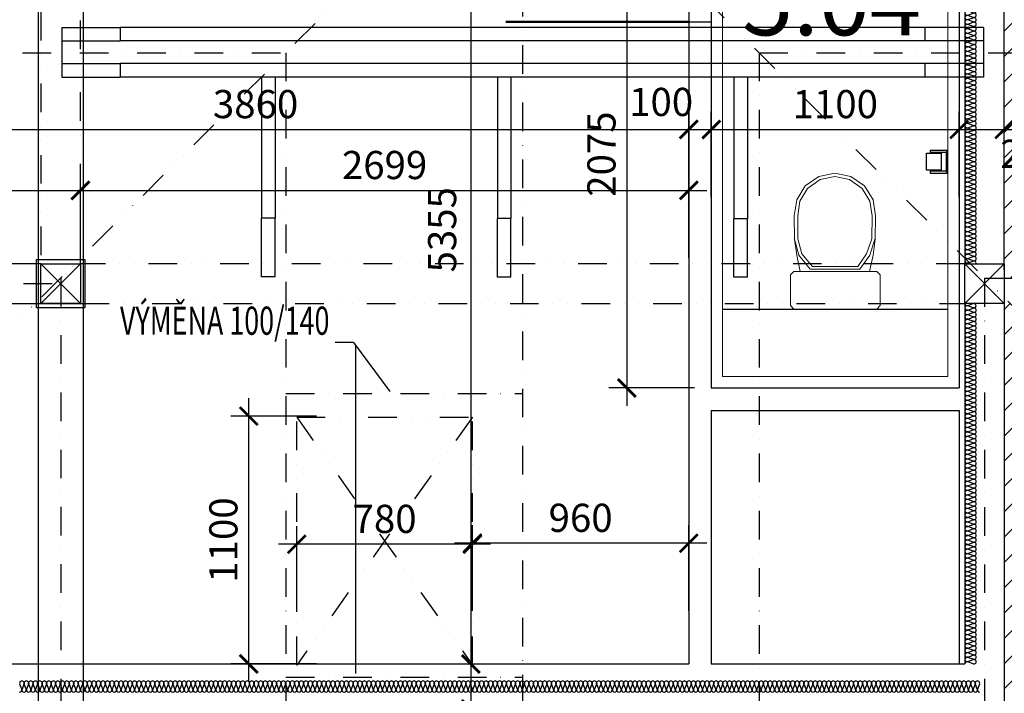
# Model space of a CAD drawing. Units: metres. Extents: x 213010 to 790211, y -378906 to -131864.
# Drawn here: x 222803 to 227171, y -345566 to -342577 of the extents above; entities that cross this region are included whole.
import ezdxf
from ezdxf.enums import TextEntityAlignment as Align

# ---------------------------------------------------------------- set-up
doc = ezdxf.new("R2010")
doc.units = ezdxf.units.M
doc.header["$LTSCALE"] = 10
doc.header["$PDMODE"] = 3
for name, pattern in [('CARKOVANA1', [6, 4, -2]), ('DASHDOT', [25.4, 12.7, -6.35, 0, -6.35]), ('DIVIDE', [31.75, 12.7, -6.35, 0, -6.35, 0, -6.35]), ('ČÁRKOVANÁX2', [38.1, 25.4, -12.7])]:
    doc.linetypes.add(name, pattern=pattern)
for name, color, linetype, lineweight in [('CKBE0_12Z', 4, 'Continuous', 50), ('ZARIZOVACI', 6, 'Continuous', 5), ('Šrafy', 11, 'Continuous', 5)]:
    doc.layers.add(name, color=color, linetype=linetype, lineweight=lineweight)
for name, color, linetype in [('CKIZ0_12H', 11, 'Continuous'), ('CKMA0_12', 3, 'Continuous'), ('POZNAMKA', 3, 'Continuous'), ('PUDORYS', 7, 'Continuous'), ('VZT', 130, 'CARKOVANA1'), ('Výplně otvorů', 7, 'Continuous'), ('Zdivo', 2, 'Continuous')]:
    doc.layers.add(name, color=color, linetype=linetype)
doc.styles.add('AR-KOTY', font='simplex.shx', dxfattribs={"width": 0.7})
doc.styles.add('arial', font='ARIAL.TTF')
doc.styles.get("Standard").update_dxf_attribs({"font": 'simplex.shx', "width": 0.6})
doc.dimstyles.new('CKB', dxfattribs={"dimtxt": 200, "dimasz": 80, "dimexe": 80, "dimexo": 200, "dimgap": 50, "dimtad": 1, "dimdec": 4, "dimzin": 0, "dimdsep": 46, "dimtxsty": 'Standard', "dimblk1": 'ARCHTICK', "dimblk2": 'ARCHTICK', "dimsah": 1, "dimcen": 90, "dimdle": 80, "dimclrd": 256, "dimclre": 256, "dimclrt": 3, "dimadec": 0, "dimazin": 0, "dimtfac": 1, "dimtdec": 4, "dimtix": 1, "dimtmove": 2, "dimatfit": 3, "dimldrblk": 'ARCHTICK', "dimfxl": 1, "dimtolj": 1, "dimtzin": 0, "dimarcsym": 0})

# ---------------------------------------------------------------- blocks, each defined once
blk = doc.blocks.new('CA0207b2$')
at = {"color": 0, "linetype": 'Continuous'}
for p, q in [((0.0057, 0.1819), (0.0207, 0.1969)), ((0.0057, -0.1856), (0.0057, 0.1819)), ((0.0207, 0.1969), (0.1577, 0.1969)), ((0.1577, 0.1969), (0.1727, 0.1819)), ((0.1727, 0.1819), (0.1727, -0.1856)), ((0.3161, 0.1787), (0.2441, 0.1693)), ((0.2441, 0.1595), (0.3161, 0.1787)), ((0.4188, 0.18), (0.3161, 0.1787)), ((0.4908, 0.1693), (0.4188, 0.18)), ((0.2441, 0.1693), (0.1727, 0.1534)), ((0.1823, 0.1089), (0.2441, 0.1595)), ((0.1937, 0.0991), (0.2509, 0.146)), ((0.2509, 0.146), (0.317, 0.1638)), ((0.317, 0.1638), (0.4187, 0.165)), ((0.4187, 0.165), (0.484, 0.1558)), ((0.484, 0.1558), (0.5412, 0.1211)), ((0.5527, 0.131), (0.4908, 0.1693)), ((0.1823, -0.1113), (0.1823, 0.1089)), ((0.1937, -0.1015), (0.1937, 0.0991)), ((0.5412, 0.1211), (0.5809, 0.0647)), ((0.5944, 0.0713), (0.5527, 0.131)), ((0.5809, 0.0647), (0.5941, 0)), ((0.6091, 0), (0.5944, 0.0713)), ((0.5941, 0), (0.5809, -0.0647)), ((0.5944, -0.0713), (0.6091, 0)), ((0.5809, -0.0647), (0.5412, -0.1211)), ((0.5527, -0.131), (0.5944, -0.0713)), ((0.2441, -0.1546), (0.1823, -0.1113)), ((0.2509, -0.1411), (0.1937, -0.1015)), ((0.5412, -0.1211), (0.484, -0.1558)), ((0.4908, -0.1693), (0.5527, -0.131)), ((0.1727, -0.1534), (0.2441, -0.1693)), ((0.3161, -0.1775), (0.2441, -0.1546)), ((0.2441, -0.1693), (0.3161, -0.1787)), ((0.317, -0.1638), (0.2509, -0.1411)), ((0.4187, -0.165), (0.317, -0.1638)), ((0.484, -0.1558), (0.4187, -0.165)), ((0.4188, -0.18), (0.4908, -0.1693)), ((0.0207, -0.2006), (0.0057, -0.1856)), ((0.1577, -0.2006), (0.0207, -0.2006)), ((0.1727, -0.1856), (0.1577, -0.2006)), ((0.3161, -0.1787), (0.4188, -0.18))]:
    blk.add_line(p, q, dxfattribs=at)
blk = doc.blocks.new('_ARCHTICK')
at = {"color": 0, "linetype": 'ByBlock', "const_width": 0.15}
blk.add_lwpolyline([(-0.5, -0.5), (0.5, 0.5)], dxfattribs=at)
blk = doc.blocks.new('*D1543')
at = {"layer": 'CKMA0_12', "lineweight": -2}
for p, q in [((234759.1, -348453.4), (234759.1, -345393.4)), ((234459.1, -345473.4), (234839.1, -345473.4)), ((234459.1, -348373.4), (234839.1, -348373.4))]:
    blk.add_line(p, q, dxfattribs=at)
at = {"layer": 'DEFPOINTS', "color": 0}
for p in [(224753.6, -345473.4), (234759.1, -345473.4), (224753.6, -348373.4)]:
    blk.add_point(p, dxfattribs=at)
at = {"layer": 'CKMA0_12', "lineweight": -2, "xscale": 80, "yscale": 80, "zscale": 80}
for p, rotation in [((234759.1, -345473.4), 90), ((234759.1, -348373.4), 270)]:
    blk.add_blockref('_ARCHTICK', p, dxfattribs=dict(at, rotation=rotation))
at = {"layer": 'CKMA0_12', "color": 3, "insert": (234646.6, -346923.4), "char_height": 125, "attachment_point": 5, "rotation": 90}
blk.add_mtext('\\A1;2900', dxfattribs=at)
blk = doc.blocks.new('*D1502')
at = {"layer": 'CKMA0_12', "lineweight": -2}
for p, q in [((221927, -343363.9), (221927, -342983.9)), ((225771.4, -343363.9), (225771.4, -342983.9)), ((221847, -343063.9), (225851.4, -343063.9))]:
    blk.add_line(p, q, dxfattribs=at)
at = {"layer": 'DEFPOINTS', "color": 0}
for p in [(225771.4, -343063.9), (221927, -343660.9), (225771.4, -343660.9)]:
    blk.add_point(p, dxfattribs=at)
at = {"layer": 'CKMA0_12', "lineweight": -2, "xscale": 80, "yscale": 80, "zscale": 80, "rotation": 180}
blk.add_blockref('_ARCHTICK', (221927, -343063.9), dxfattribs=at)
at = {"layer": 'CKMA0_12', "lineweight": -2, "xscale": 80, "yscale": 80, "zscale": 80}
blk.add_blockref('_ARCHTICK', (225771.4, -343063.9), dxfattribs=at)
at = {"layer": 'CKMA0_12', "color": 3, "insert": (223849.2, -342951.4), "char_height": 125, "attachment_point": 5}
blk.add_mtext('\\A1;3860', dxfattribs=at)
blk = doc.blocks.new('*D1503')
at = {"layer": 'CKMA0_12', "lineweight": -2}
for p, q in [((225871.4, -343363.9), (225871.4, -342983.9)), ((225691.4, -343063.9), (225951.4, -343063.9))]:
    blk.add_line(p, q, dxfattribs=at)
at = {"layer": 'DEFPOINTS', "color": 0}
for p in [(225871.4, -343063.9), (225771.4, -343660.9), (225871.4, -344210.9)]:
    blk.add_point(p, dxfattribs=at)
at = {"layer": 'CKMA0_12', "lineweight": -2, "xscale": 80, "yscale": 80, "zscale": 80, "rotation": 180}
blk.add_blockref('_ARCHTICK', (225771.4, -343063.9), dxfattribs=at)
at = {"layer": 'CKMA0_12', "lineweight": -2, "xscale": 80, "yscale": 80, "zscale": 80}
blk.add_blockref('_ARCHTICK', (225871.4, -343063.9), dxfattribs=at)
at = {"layer": 'CKMA0_12', "color": 3, "insert": (225648.8, -342941.8), "char_height": 125, "attachment_point": 5}
blk.add_mtext('\\A1;100', dxfattribs=at)
blk = doc.blocks.new('*D1504')
at = {"layer": 'CKMA0_12', "lineweight": -2}
for p, q in [((226971.4, -343363.9), (226971.4, -342983.9)), ((225791.4, -343063.9), (227051.4, -343063.9))]:
    blk.add_line(p, q, dxfattribs=at)
at = {"layer": 'DEFPOINTS', "color": 0}
for p in [(226971.4, -343063.9), (225871.4, -344210.9), (226971.4, -344210.9)]:
    blk.add_point(p, dxfattribs=at)
at = {"layer": 'CKMA0_12', "lineweight": -2, "xscale": 80, "yscale": 80, "zscale": 80, "rotation": 180}
blk.add_blockref('_ARCHTICK', (225871.4, -343063.9), dxfattribs=at)
at = {"layer": 'CKMA0_12', "lineweight": -2, "xscale": 80, "yscale": 80, "zscale": 80}
blk.add_blockref('_ARCHTICK', (226971.4, -343063.9), dxfattribs=at)
at = {"layer": 'CKMA0_12', "color": 3, "insert": (226421.4, -342951.4), "char_height": 125, "attachment_point": 5}
blk.add_mtext('\\A1;1100', dxfattribs=at)
blk = doc.blocks.new('*D1505')
at = {"layer": 'CKMA0_12', "lineweight": -2}
for p, q in [((223072, -343634.3), (223072, -343254.3)), ((225771.4, -343634.3), (225771.4, -343254.3)), ((222992, -343334.3), (225851.4, -343334.3))]:
    blk.add_line(p, q, dxfattribs=at)
at = {"layer": 'DEFPOINTS', "color": 0}
for p in [(225771.4, -343334.3), (223072, -343835.9), (225771.4, -343835.9)]:
    blk.add_point(p, dxfattribs=at)
at = {"layer": 'CKMA0_12', "lineweight": -2, "xscale": 80, "yscale": 80, "zscale": 80, "rotation": 180}
blk.add_blockref('_ARCHTICK', (223072, -343334.3), dxfattribs=at)
at = {"layer": 'CKMA0_12', "lineweight": -2, "xscale": 80, "yscale": 80, "zscale": 80}
blk.add_blockref('_ARCHTICK', (225771.4, -343334.3), dxfattribs=at)
at = {"layer": 'CKMA0_12', "color": 3, "insert": (224421.7, -343221.8), "char_height": 125, "attachment_point": 5}
blk.add_mtext('\\A1;2699', dxfattribs=at)
blk = doc.blocks.new('*D1510')
at = {"layer": 'CKMA0_12', "lineweight": -2}
for p, q in [((224804.2, -340000.9), (224804.2, -345515.9)), ((224504.2, -345435.9), (224724.2, -345435.9))]:
    blk.add_line(p, q, dxfattribs=at)
at = {"layer": 'DEFPOINTS', "color": 0}
for p in [(224446.4, -340080.9), (224804.2, -345435.9), (225771.4, -345435.9)]:
    blk.add_point(p, dxfattribs=at)
at = {"layer": 'CKMA0_12', "lineweight": -2, "xscale": 80, "yscale": 80, "zscale": 80}
for p, rotation in [((224804.2, -340080.9), 90), ((224804.2, -345435.9), 270)]:
    blk.add_blockref('_ARCHTICK', p, dxfattribs=dict(at, rotation=rotation))
at = {"layer": 'CKMA0_12', "color": 3, "insert": (224677.1, -343509.1), "char_height": 125, "attachment_point": 5, "rotation": 90}
blk.add_mtext('\\A1;5355', dxfattribs=at)
blk = doc.blocks.new('*D1511')
at = {"layer": 'CKMA0_12', "lineweight": -2}
for p, q in [((224804.2, -345355.9), (224804.2, -345715.9)), ((224504.2, -345635.9), (224884.2, -345635.9))]:
    blk.add_line(p, q, dxfattribs=at)
at = {"layer": 'DEFPOINTS', "color": 0}
for p in [(225771.4, -345435.9), (223097.5, -345635.9), (224804.2, -345635.9)]:
    blk.add_point(p, dxfattribs=at)
at = {"layer": 'CKMA0_12', "lineweight": -2, "xscale": 80, "yscale": 80, "zscale": 80}
for p, rotation in [((224804.2, -345435.9), 90), ((224804.2, -345635.9), 270)]:
    blk.add_blockref('_ARCHTICK', p, dxfattribs=dict(at, rotation=rotation))
at = {"layer": 'CKMA0_12', "color": 3, "insert": (224686.8, -345770.5), "char_height": 125, "attachment_point": 5, "rotation": 90}
blk.add_mtext('\\A1;205', dxfattribs=at)
blk = doc.blocks.new('*D1520')
at = {"layer": 'CKMA0_12', "lineweight": -2}
for p, q in [((226971.4, -343363.9), (226971.4, -342983.9)), ((227171.4, -343363.9), (227171.4, -342983.9)), ((226891.4, -343063.9), (227251.4, -343063.9))]:
    blk.add_line(p, q, dxfattribs=at)
at = {"layer": 'DEFPOINTS', "color": 0}
for p in [(227171.4, -343063.9), (226971.4, -345435.9), (227171.4, -345435.9)]:
    blk.add_point(p, dxfattribs=at)
at = {"layer": 'CKMA0_12', "lineweight": -2, "xscale": 80, "yscale": 80, "zscale": 80, "rotation": 180}
blk.add_blockref('_ARCHTICK', (226971.4, -343063.9), dxfattribs=at)
at = {"layer": 'CKMA0_12', "lineweight": -2, "xscale": 80, "yscale": 80, "zscale": 80}
blk.add_blockref('_ARCHTICK', (227171.4, -343063.9), dxfattribs=at)
at = {"layer": 'CKMA0_12', "color": 3, "insert": (227295.1, -343171.8), "char_height": 125, "attachment_point": 5}
blk.add_mtext('\\A1;200', dxfattribs=at)
blk = doc.blocks.new('*D1521')
at = {"layer": 'CKMA0_12', "lineweight": -2}
for p, q in [((231233.9, -343363.9), (231233.9, -342983.9)), ((227091.4, -343063.9), (231313.9, -343063.9))]:
    blk.add_line(p, q, dxfattribs=at)
at = {"layer": 'DEFPOINTS', "color": 0}
for p in [(231233.9, -343063.9), (231233.9, -344973.4), (227171.4, -345435.9)]:
    blk.add_point(p, dxfattribs=at)
at = {"layer": 'CKMA0_12', "lineweight": -2, "xscale": 80, "yscale": 80, "zscale": 80, "rotation": 180}
blk.add_blockref('_ARCHTICK', (227171.4, -343063.9), dxfattribs=at)
at = {"layer": 'CKMA0_12', "lineweight": -2, "xscale": 80, "yscale": 80, "zscale": 80}
blk.add_blockref('_ARCHTICK', (231233.9, -343063.9), dxfattribs=at)
at = {"layer": 'CKMA0_12', "color": 3, "insert": (229202.6, -342951.4), "char_height": 125, "attachment_point": 5}
blk.add_mtext('\\A1;4062', dxfattribs=at)
blk = doc.blocks.new('*D1480')
at = {"layer": 'CKMA0_12', "lineweight": -2}
for p, q in [((225496.4, -342055.9), (225496.4, -344290.9)), ((225796.4, -342135.9), (225416.4, -342135.9)), ((225796.4, -344210.9), (225416.4, -344210.9))]:
    blk.add_line(p, q, dxfattribs=at)
at = {"layer": 'DEFPOINTS', "color": 0}
for p in [(225871.4, -342135.9), (225496.4, -344210.9), (225871.4, -344210.9)]:
    blk.add_point(p, dxfattribs=at)
at = {"layer": 'CKMA0_12', "lineweight": -2, "xscale": 80, "yscale": 80, "zscale": 80}
for p, rotation in [((225496.4, -342135.9), 90), ((225496.4, -344210.9), 270)]:
    blk.add_blockref('_ARCHTICK', p, dxfattribs=dict(at, rotation=rotation))
at = {"layer": 'CKMA0_12', "color": 3, "insert": (225383.9, -343173.4), "char_height": 125, "attachment_point": 5, "rotation": 90}
blk.add_mtext('\\A1;2075', dxfattribs=at)
blk = doc.blocks.new('*U769')
at = {"color": 0, "linetype": 'Continuous'}
for p, q in [((9.3, -11.4), (0.7, 11.4)), ((19.4, 11.4), (10.7, -11.4))]:
    blk.add_line(p, q, dxfattribs=at)
for centre, radius, start, end in [((10, 15), 10, 339.2142, 200.7858), ((0.1, -15), 9.97, 269.7037, 21.0821), ((19.9, -15), 9.97, 158.9179, 270.2963)]:
    blk.add_arc(centre, radius, start, end, dxfattribs=at)
blk = doc.blocks.new('*U770')
at = {"color": 0, "linetype": 'Continuous'}
blk.add_arc((227006.4, -345595.9), 10, 179.2218, 180.7782, dxfattribs=at)
at = {"color": 0, "rotation": 1.924069214809782e-12}
for p in [(222736.4, -345610.9), (222756.4, -345610.9), (222776.4, -345610.9), (222796.4, -345610.9), (222816.4, -345610.9), (222836.4, -345610.9), (222856.4, -345610.9), (222876.4, -345610.9), (222896.4, -345610.9), (222916.4, -345610.9), (222936.4, -345610.9), (222956.4, -345610.9), (222976.4, -345610.9), (222996.4, -345610.9), (223016.4, -345610.9), (223036.4, -345610.9), (223056.4, -345610.9), (223076.4, -345610.9), (223096.4, -345610.9), (223116.4, -345610.9), (223136.4, -345610.9), (223156.4, -345610.9), (223176.4, -345610.9), (223196.4, -345610.9), (223216.4, -345610.9), (223236.4, -345610.9), (223256.4, -345610.9), (223276.4, -345610.9), (223296.4, -345610.9), (223316.4, -345610.9), (223336.4, -345610.9), (223356.4, -345610.9), (223376.4, -345610.9), (223396.4, -345610.9), (223416.4, -345610.9), (223436.4, -345610.9), (223456.4, -345610.9), (223476.4, -345610.9), (223496.4, -345610.9), (223516.4, -345610.9), (223536.4, -345610.9), (223556.4, -345610.9), (223576.4, -345610.9), (223596.4, -345610.9), (223616.4, -345610.9), (223636.4, -345610.9), (223656.4, -345610.9), (223676.4, -345610.9), (223696.4, -345610.9), (223716.4, -345610.9), (223736.4, -345610.9), (223756.4, -345610.9), (223776.4, -345610.9), (223796.4, -345610.9), (223816.4, -345610.9), (223836.4, -345610.9), (223856.4, -345610.9), (223876.4, -345610.9), (223896.4, -345610.9), (223916.4, -345610.9), (223936.4, -345610.9), (223956.4, -345610.9), (223976.4, -345610.9), (223996.4, -345610.9), (224016.4, -345610.9), (224036.4, -345610.9), (224056.4, -345610.9), (224076.4, -345610.9), (224096.4, -345610.9), (224116.4, -345610.9), (224136.4, -345610.9), (224156.4, -345610.9), (224176.4, -345610.9), (224196.4, -345610.9), (224216.4, -345610.9), (224236.4, -345610.9), (224256.4, -345610.9), (224276.4, -345610.9), (224296.4, -345610.9), (224316.4, -345610.9), (224336.4, -345610.9), (224356.4, -345610.9), (224376.4, -345610.9), (224396.4, -345610.9), (224416.4, -345610.9), (224436.4, -345610.9), (224456.4, -345610.9), (224476.4, -345610.9), (224496.4, -345610.9), (224516.4, -345610.9), (224536.4, -345610.9), (224556.4, -345610.9), (224576.4, -345610.9), (224596.4, -345610.9), (224616.4, -345610.9), (224636.4, -345610.9), (224656.4, -345610.9), (224676.4, -345610.9), (224696.4, -345610.9), (224716.4, -345610.9), (224736.4, -345610.9), (224756.4, -345610.9), (224776.4, -345610.9), (224796.4, -345610.9), (224816.4, -345610.9), (224836.4, -345610.9), (224856.4, -345610.9), (224876.4, -345610.9), (224896.4, -345610.9), (224916.4, -345610.9), (224936.4, -345610.9), (224956.4, -345610.9), (224976.4, -345610.9), (224996.4, -345610.9), (225016.4, -345610.9), (225036.4, -345610.9), (225056.4, -345610.9), (225076.4, -345610.9), (225096.4, -345610.9), (225116.4, -345610.9), (225136.4, -345610.9), (225156.4, -345610.9), (225176.4, -345610.9), (225196.4, -345610.9), (225216.4, -345610.9), (225236.4, -345610.9), (225256.4, -345610.9), (225276.4, -345610.9), (225296.4, -345610.9), (225316.4, -345610.9), (225336.4, -345610.9), (225356.4, -345610.9), (225376.4, -345610.9), (225396.4, -345610.9), (225416.4, -345610.9), (225436.4, -345610.9), (225456.4, -345610.9), (225476.4, -345610.9), (225496.4, -345610.9), (225516.4, -345610.9), (225536.4, -345610.9), (225556.4, -345610.9), (225576.4, -345610.9), (225596.4, -345610.9), (225616.4, -345610.9), (225636.4, -345610.9), (225656.4, -345610.9), (225676.4, -345610.9), (225696.4, -345610.9), (225716.4, -345610.9), (225736.4, -345610.9), (225756.4, -345610.9), (225776.4, -345610.9), (225796.4, -345610.9), (225816.4, -345610.9), (225836.4, -345610.9), (225856.4, -345610.9), (225876.4, -345610.9), (225896.4, -345610.9), (225916.4, -345610.9), (225936.4, -345610.9), (225956.4, -345610.9), (225976.4, -345610.9), (225996.4, -345610.9), (226016.4, -345610.9), (226036.4, -345610.9), (226056.4, -345610.9), (226076.4, -345610.9), (226096.4, -345610.9), (226116.4, -345610.9), (226136.4, -345610.9), (226156.4, -345610.9), (226176.4, -345610.9), (226196.4, -345610.9), (226216.4, -345610.9), (226236.4, -345610.9), (226256.4, -345610.9), (226276.4, -345610.9), (226296.4, -345610.9), (226316.4, -345610.9), (226336.4, -345610.9), (226356.4, -345610.9), (226376.4, -345610.9), (226396.4, -345610.9), (226416.4, -345610.9), (226436.4, -345610.9), (226456.4, -345610.9), (226476.4, -345610.9), (226496.4, -345610.9), (226516.4, -345610.9), (226536.4, -345610.9), (226556.4, -345610.9), (226576.4, -345610.9), (226596.4, -345610.9), (226616.4, -345610.9), (226636.4, -345610.9), (226656.4, -345610.9), (226676.4, -345610.9), (226696.4, -345610.9), (226716.4, -345610.9), (226736.4, -345610.9), (226756.4, -345610.9), (226776.4, -345610.9), (226796.4, -345610.9), (226816.4, -345610.9), (226836.4, -345610.9), (226856.4, -345610.9), (226876.4, -345610.9), (226896.4, -345610.9), (226916.4, -345610.9), (226936.4, -345610.9), (226956.4, -345610.9), (226976.4, -345610.9)]:
    blk.add_blockref('*U769', p, dxfattribs=at)
blk = doc.blocks.new('*U1303')
at = {"color": 0, "linetype": 'Continuous'}
for p, q in [((9.3, -11.4), (0.7, 11.4)), ((19.4, 11.4), (10.7, -11.4))]:
    blk.add_line(p, q, dxfattribs=at)
for centre, radius, start, end in [((10, 15), 10, 339.2142, 200.7858), ((0.1, -15), 9.97, 269.7037, 21.0821), ((19.9, -15), 9.97, 158.9179, 270.2963)]:
    blk.add_arc(centre, radius, start, end, dxfattribs=at)
blk = doc.blocks.new('*U1304')
at = {"color": 0, "linetype": 'Continuous'}
for p, q in [((227009.9, -342336.6), (227032.8, -342327.9)), ((227032.8, -342346.6), (227009.9, -342337.9)), ((227009.9, -343656.6), (227032.8, -343647.9)), ((227017.8, -343660.9), (227009.9, -343657.9))]:
    blk.add_line(p, q, dxfattribs=at)
for centre, radius, start, end in [((227006.3, -342327.3), 9.97, 179.7037, 291.0821), ((227036.4, -342337.3), 10, 249.2142, 89.2218), ((227036.4, -342337.3), 10, 90.7782, 110.7858), ((227006.3, -342347.2), 9.97, 68.9179, 180.2963), ((227006.3, -343647.3), 9.97, 179.7037, 291.0821), ((227006.3, -343667.2), 9.97, 68.9179, 140.7122), ((227036.4, -343657.3), 10, 338.6674, 110.7858)]:
    blk.add_arc(centre, radius, start, end, dxfattribs=at)
at = {"color": 0, "rotation": 270.0000000000125}
for p in [(227021.4, -342347.3), (227021.4, -342367.3), (227021.4, -342387.3), (227021.4, -342407.3), (227021.4, -342427.3), (227021.4, -342447.3), (227021.4, -342467.3), (227021.4, -342487.3), (227021.4, -342507.3), (227021.4, -342527.3), (227021.4, -342547.3), (227021.4, -342567.3), (227021.4, -342587.3), (227021.4, -342607.3), (227021.4, -342627.3), (227021.4, -342647.3), (227021.4, -342667.3), (227021.4, -342687.3), (227021.4, -342707.3), (227021.4, -342727.3), (227021.4, -342747.3), (227021.4, -342767.3), (227021.4, -342787.3), (227021.4, -342807.3), (227021.4, -342827.3), (227021.4, -342847.3), (227021.4, -342867.3), (227021.4, -342887.3), (227021.4, -342907.3), (227021.4, -342927.3), (227021.4, -342947.3), (227021.4, -342967.3), (227021.4, -342987.3), (227021.4, -343007.3), (227021.4, -343027.3), (227021.4, -343047.3), (227021.4, -343067.3), (227021.4, -343087.3), (227021.4, -343107.3), (227021.4, -343127.3), (227021.4, -343147.3), (227021.4, -343167.3), (227021.4, -343187.3), (227021.4, -343207.3), (227021.4, -343227.3), (227021.4, -343247.3), (227021.4, -343267.3), (227021.4, -343287.3), (227021.4, -343307.3), (227021.4, -343327.3), (227021.4, -343347.3), (227021.4, -343367.3), (227021.4, -343387.3), (227021.4, -343407.3), (227021.4, -343427.3), (227021.4, -343447.3), (227021.4, -343467.3), (227021.4, -343487.3), (227021.4, -343507.3), (227021.4, -343527.3), (227021.4, -343547.3), (227021.4, -343567.3), (227021.4, -343587.3), (227021.4, -343607.3), (227021.4, -343627.3)]:
    blk.add_blockref('*U1303', p, dxfattribs=at)
blk = doc.blocks.new('*U1305')
at = {"color": 0, "linetype": 'Continuous'}
for p, q in [((9.3, -11.4), (0.7, 11.4)), ((19.4, 11.4), (10.7, -11.4))]:
    blk.add_line(p, q, dxfattribs=at)
for centre, radius, start, end in [((10, 15), 10, 339.2142, 200.7858), ((0.1, -15), 9.97, 269.7037, 21.0821), ((19.9, -15), 9.97, 158.9179, 270.2963)]:
    blk.add_arc(centre, radius, start, end, dxfattribs=at)
blk = doc.blocks.new('*U1306')
at = {"color": 0, "linetype": 'Continuous'}
for p, q in [((227009.9, -343845.3), (227032.8, -343836.6)), ((227032.8, -343855.3), (227009.9, -343846.6))]:
    blk.add_line(p, q, dxfattribs=at)
for centre, radius, start, end in [((227006.3, -343836), 9.97, 179.7037, 291.0821), ((227006.3, -343855.9), 9.97, 68.9179, 180.2963), ((227036.4, -343845.9), 10, 249.2142, 89.2218), ((227036.4, -343845.9), 10, 90.7782, 110.7858)]:
    blk.add_arc(centre, radius, start, end, dxfattribs=at)
at = {"color": 0, "rotation": 270.0000000000031}
for p in [(227021.4, -343855.9), (227021.4, -343875.9), (227021.4, -343895.9), (227021.4, -343915.9), (227021.4, -343935.9), (227021.4, -343955.9), (227021.4, -343975.9), (227021.4, -343995.9), (227021.4, -344015.9), (227021.4, -344035.9), (227021.4, -344055.9), (227021.4, -344075.9), (227021.4, -344095.9), (227021.4, -344115.9), (227021.4, -344135.9), (227021.4, -344155.9), (227021.4, -344175.9), (227021.4, -344195.9), (227021.4, -344215.9), (227021.4, -344235.9), (227021.4, -344255.9), (227021.4, -344275.9), (227021.4, -344295.9), (227021.4, -344315.9), (227021.4, -344335.9), (227021.4, -344355.9), (227021.4, -344375.9), (227021.4, -344395.9), (227021.4, -344415.9), (227021.4, -344435.9), (227021.4, -344455.9), (227021.4, -344475.9), (227021.4, -344495.9), (227021.4, -344515.9), (227021.4, -344535.9), (227021.4, -344555.9), (227021.4, -344575.9), (227021.4, -344595.9), (227021.4, -344615.9), (227021.4, -344635.9), (227021.4, -344655.9), (227021.4, -344675.9), (227021.4, -344695.9), (227021.4, -344715.9), (227021.4, -344735.9), (227021.4, -344755.9), (227021.4, -344775.9), (227021.4, -344795.9), (227021.4, -344815.9), (227021.4, -344835.9), (227021.4, -344855.9), (227021.4, -344875.9), (227021.4, -344895.9), (227021.4, -344915.9), (227021.4, -344935.9), (227021.4, -344955.9), (227021.4, -344975.9), (227021.4, -344995.9), (227021.4, -345015.9), (227021.4, -345035.9), (227021.4, -345055.9), (227021.4, -345075.9), (227021.4, -345095.9), (227021.4, -345115.9), (227021.4, -345135.9), (227021.4, -345155.9), (227021.4, -345175.9), (227021.4, -345195.9), (227021.4, -345215.9), (227021.4, -345235.9), (227021.4, -345255.9), (227021.4, -345275.9), (227021.4, -345295.9), (227021.4, -345315.9), (227021.4, -345335.9), (227021.4, -345355.9), (227021.4, -345375.9), (227021.4, -345395.9), (227021.4, -345415.9)]:
    blk.add_blockref('*U1305', p, dxfattribs=at)
blk = doc.blocks.new('*D1562')
at = {"layer": 'CKMA0_12', "lineweight": -2}
for p, q in [((221927, -343684.9), (221927, -343254.3)), ((223072, -343634.3), (223072, -343254.3)), ((221847, -343334.3), (223152, -343334.3))]:
    blk.add_line(p, q, dxfattribs=at)
at = {"layer": 'DEFPOINTS', "color": 0}
for p in [(223072, -343334.3), (223072, -343785.3), (221927, -343835.9)]:
    blk.add_point(p, dxfattribs=at)
at = {"layer": 'CKMA0_12', "lineweight": -2, "xscale": 80, "yscale": 80, "zscale": 80, "rotation": 180}
blk.add_blockref('_ARCHTICK', (221927, -343334.3), dxfattribs=at)
at = {"layer": 'CKMA0_12', "lineweight": -2, "xscale": 80, "yscale": 80, "zscale": 80}
blk.add_blockref('_ARCHTICK', (223072, -343334.3), dxfattribs=at)
at = {"layer": 'CKMA0_12', "color": 3, "insert": (222499.5, -343221.8), "char_height": 125, "attachment_point": 5}
blk.add_mtext('\\A1;1165', dxfattribs=at)
blk = doc.blocks.new('*D1563')
at = {"layer": 'CKMA0_12', "lineweight": -2}
for p, q in [((223818.9, -345515.9), (223818.9, -344255.9)), ((224118.9, -344335.9), (223738.9, -344335.9)), ((224118.9, -345435.9), (223738.9, -345435.9))]:
    blk.add_line(p, q, dxfattribs=at)
at = {"layer": 'DEFPOINTS', "color": 0}
for p in [(223818.9, -344335.9), (224149.8, -344335.9), (224149.8, -345435.9)]:
    blk.add_point(p, dxfattribs=at)
at = {"layer": 'CKMA0_12', "lineweight": -2, "xscale": 80, "yscale": 80, "zscale": 80}
for p, rotation in [((223818.9, -344335.9), 90), ((223818.9, -345435.9), 270)]:
    blk.add_blockref('_ARCHTICK', p, dxfattribs=dict(at, rotation=rotation))
at = {"layer": 'CKMA0_12', "color": 3, "insert": (223706.4, -344885.9), "char_height": 125, "attachment_point": 5, "rotation": 90}
blk.add_mtext('\\A1;1100', dxfattribs=at)
blk = doc.blocks.new('*D1564')
at = {"layer": 'CKMA0_12', "lineweight": -2}
for p, q in [((224811.7, -345199.9), (224811.7, -344819.9)), ((225771.4, -345199.9), (225771.4, -344819.9)), ((225851.4, -344899.9), (224731.7, -344899.9))]:
    blk.add_line(p, q, dxfattribs=at)
at = {"layer": 'DEFPOINTS', "color": 0}
for p in [(224811.7, -344899.9), (224811.7, -345435.9), (225771.4, -345435.9)]:
    blk.add_point(p, dxfattribs=at)
at = {"layer": 'CKMA0_12', "lineweight": -2, "xscale": 80, "yscale": 80, "zscale": 80, "rotation": 180}
blk.add_blockref('_ARCHTICK', (224811.7, -344899.9), dxfattribs=at)
at = {"layer": 'CKMA0_12', "lineweight": -2, "xscale": 80, "yscale": 80, "zscale": 80}
blk.add_blockref('_ARCHTICK', (225771.4, -344899.9), dxfattribs=at)
at = {"layer": 'CKMA0_12', "color": 3, "insert": (225291.5, -344787.4), "char_height": 125, "attachment_point": 5}
blk.add_mtext('\\A1;960', dxfattribs=at)
blk = doc.blocks.new('*D1565')
at = {"layer": 'CKMA0_12', "lineweight": -2}
for p, q in [((224031.7, -345204.6), (224031.7, -344824.6)), ((224891.7, -344904.6), (223951.7, -344904.6))]:
    blk.add_line(p, q, dxfattribs=at)
at = {"layer": 'DEFPOINTS', "color": 0}
for p in [(224031.7, -344904.6), (224031.7, -345440.6), (224811.7, -345440.6)]:
    blk.add_point(p, dxfattribs=at)
at = {"layer": 'CKMA0_12', "lineweight": -2, "xscale": 80, "yscale": 80, "zscale": 80, "rotation": 180}
blk.add_blockref('_ARCHTICK', (224031.7, -344904.6), dxfattribs=at)
at = {"layer": 'CKMA0_12', "lineweight": -2, "xscale": 80, "yscale": 80, "zscale": 80}
blk.add_blockref('_ARCHTICK', (224811.7, -344904.6), dxfattribs=at)
at = {"layer": 'CKMA0_12', "color": 3, "insert": (224421.7, -344792.1), "char_height": 125, "attachment_point": 5}
blk.add_mtext('\\A1;780', dxfattribs=at)

msp = doc.modelspace()

# ---------------------------------------------------------------- hatches: boundary and pattern name
at = {"layer": 'Šrafy'}
h = msp.add_hatch(dxfattribs=at)
h.set_pattern_fill('ANSI31', color=256, scale=25, style=0)
h.set_pattern_definition([(45, (227167.47, -346673.41), (-56.1266, 56.1266), [])])
h.paths.add_polyline_path([(227271.3572, -343910.9112), (227171.3572, -343810.9112), (227171.3572, -343835.9112), (227171.3572, -346673.4112), (227271.3572, -346673.4112)])
h.paths.add_polyline_path([(227271.3572, -342723.4112), (227171.3572, -342723.4112), (227171.3572, -343685.9112), (227171.3572, -343723.4112), (227271.3572, -343723.4112)])
h.paths.add_polyline_path([(227271.3572, -342421.8513), (227173.9626, -342327.273), (227171.3572, -342327.273), (227171.3572, -342723.4112), (227271.3572, -342723.4112)])
h.paths.add_polyline_path([(227271.3572, -342152.273), (227171.3572, -342152.273), (227171.3572, -342324.7429), (227173.9626, -342327.273), (227271.3572, -342327.273)])
h.paths.add_polyline_path([(227271.3572, -341973.4112), (227171.3572, -341973.4112), (227171.3572, -342152.273), (227271.3572, -342152.273)])
h.paths.add_polyline_path([(227271.3572, -341582.4912), (227171.3572, -341582.0388), (227171.3572, -341773.4112), (227171.3572, -341935.9112), (227171.3572, -341973.4112), (227271.3572, -341973.4112)])
h.paths.add_polyline_path([(227271.3572, -341473.4112), (227171.3572, -341473.4112), (227171.3572, -341582.0388), (227271.3572, -341582.4912)])
h.paths.add_polyline_path([(227271.3572, -340360.9112), (227171.3572, -340360.9112), (227171.3572, -341473.4112), (227271.3572, -341473.4112)])
h.paths.add_polyline_path([(227271.3572, -340273.4112), (227171.3572, -340273.4112), (227171.3572, -340360.9112), (227271.3572, -340360.9112)])
h.paths.add_polyline_path([(227271.3572, -340185.9112), (227171.3572, -340185.9112), (227171.3572, -340273.4112), (227271.3572, -340273.4112)])
h.paths.add_polyline_path([(227271.3572, -340010.9112), (227171.3572, -340010.9112), (227171.3572, -340185.9112), (227271.3572, -340185.9112)])
h.paths.add_polyline_path([(227167.4702, -343078.0805), (227422.8273, -343078.0805), (227422.8273, -343265.5805), (227167.4702, -343265.5805)], flags=9)

# ---------------------------------------------------------------- linework, layer by layer
at = {"linetype": 'Continuous'}
for p, q in [((226841.8066, -343157.0113), (226841.8066, -343165.3851)), ((226921.3572, -343157.0113), (226841.8066, -343157.0113)), ((226912.9834, -343165.3851), (226921.3572, -343157.0113)), ((226921.3572, -343257.4963), (226921.3572, -343157.0113)), ((226841.8066, -343165.3851), (226912.9834, -343165.3851)), ((226912.9834, -343165.3851), (226912.9834, -343249.1226)), ((226912.9834, -343249.1226), (226841.8066, -343249.1226)), ((226841.8066, -343249.1226), (226841.8066, -343257.4963)), ((226841.8066, -343257.4963), (226921.3572, -343257.4963)), ((226921.3572, -343257.4963), (226912.9834, -343249.1226))]:
    msp.add_line(p, q, dxfattribs=at)
for p, q in [((226825.9602, -343245.0772), (226825.9602, -343169.4304)), ((226825.9602, -343169.4304), (226892.2533, -343169.4304)), ((226891.7729, -343169.9123), (226891.7729, -343245.0772)), ((226891.7729, -343245.0772), (226825.9602, -343245.0772))]:
    msp.add_line(p, q)
at = {"layer": 'POZNAMKA'}
for p, q in [((224284.427, -344010.0338), (224201.9611, -344010.0338)), ((224284.427, -344010.0338), (224445.6137, -344227.3365)), ((224292.3839, -344020.7608), (224292.3839, -345477.7008))]:
    msp.add_line(p, q, dxfattribs=at)
at = {"layer": 'PUDORYS'}
for p, q in [((222884.5442, -334290.9112), (222884.5442, -346810.9112)), ((223084.5442, -334290.9112), (223084.5442, -346810.9112)), ((222988.9563, -342671.3431), (222988.9563, -342771.3431)), ((227078.7581, -342671.3431), (227078.7581, -342771.3431))]:
    msp.add_line(p, q, dxfattribs=at)
at = {"layer": 'VZT', "linetype": 'ČÁRKOVANÁX2', "lineweight": 50, "ltscale": 5}
msp.add_line((225771.3572, -342585.9112), (224960.2851, -342585.9112), dxfattribs=at)
at = {"layer": 'Výplně otvorů'}
msp.add_line((225771.3572, -342585.9112), (225871.3572, -342585.9112), dxfattribs=at)
at = {"layer": 'Výplně otvorů', "linetype": 'DIVIDE'}
for p, q in [((224031.7007, -345440.6105), (224031.7007, -344340.6105)), ((224031.7007, -344340.6105), (224811.7007, -345440.6105)), ((224811.7007, -344340.6105), (224031.7007, -345440.6105)), ((224031.7007, -344340.6105), (224811.7007, -344340.6105)), ((224811.7007, -345440.6105), (224811.7007, -344340.6105))]:
    msp.add_line(p, q, dxfattribs=at)
at = {"layer": 'Zdivo'}
for p, q in [((226971.3572, -340080.9112), (226971.3572, -344210.9112)), ((227171.3572, -343685.9112), (227171.3572, -340360.9112)), ((227171.3572, -343685.9112), (227171.3572, -341773.4112)), ((227171.3572, -343685.9112), (227171.3572, -341823.4112)), ((226996.3572, -342327.273), (226996.3572, -343660.9112)), ((225771.3572, -342535.9112), (225771.3572, -345435.9112)), ((225871.3572, -342535.9112), (225871.3572, -344210.9112)), ((222988.9563, -342611.3431), (223248.9563, -342611.3431)), ((222988.9563, -342611.3431), (222988.9563, -342671.3431)), ((223248.9563, -342611.3431), (223248.9563, -342671.3431)), ((227078.7581, -342611.3431), (226818.7581, -342611.3431)), ((226818.7581, -342611.3431), (226818.7581, -342671.3431)), ((227078.7581, -342611.3431), (227078.7581, -342671.3431)), ((222988.9563, -342671.3431), (223248.9563, -342671.3431)), ((227078.7581, -342671.3431), (226818.7581, -342671.3431)), ((222988.9563, -342771.3431), (223248.9563, -342771.3431)), ((222988.9563, -342771.3431), (222988.9563, -342831.3431)), ((223248.9563, -342771.3431), (223248.9563, -342831.3431)), ((227078.7581, -342771.3431), (226818.7581, -342771.3431)), ((226818.7581, -342771.3431), (226818.7581, -342831.3431)), ((227078.7581, -342771.3431), (227078.7581, -342831.3431)), ((222988.9563, -342831.3431), (223248.9563, -342831.3431)), ((227078.7581, -342831.3431), (226818.7581, -342831.3431)), ((223875.9253, -343718.312), (223875.9253, -343458.312)), ((223935.9253, -343458.312), (223875.9253, -343458.312)), ((223935.9253, -343718.312), (223935.9253, -343458.312)), ((224922.2533, -343719.2765), (224922.2533, -343459.2765)), ((224982.2533, -343459.2765), (224922.2533, -343459.2765)), ((224982.2533, -343719.2765), (224982.2533, -343459.2765)), ((225971.3695, -343720.1551), (225971.3695, -343460.1551)), ((226031.3695, -343460.1551), (225971.3695, -343460.1551)), ((226031.3695, -343720.1551), (226031.3695, -343460.1551)), ((222877.0442, -343640.9112), (223092.0442, -343640.9112)), ((222877.0442, -343855.9112), (222877.0442, -343640.9112)), ((223092.0442, -343640.9112), (223092.0442, -343855.9112)), ((222897.0442, -343660.9112), (223072.0442, -343660.9112)), ((222897.0442, -343835.9112), (222897.0442, -343660.9112)), ((222897.0442, -343835.9112), (223072.0442, -343660.9112)), ((222897.0442, -343660.9112), (223072.0442, -343835.9112)), ((222897.0442, -343660.9112), (223072.0442, -343660.9112)), ((222897.0442, -343835.9112), (222897.0442, -343660.9112)), ((222897.0442, -343835.9112), (223072.0442, -343660.9112)), ((222897.0442, -343660.9112), (223072.0442, -343835.9112)), ((223072.0442, -343660.9112), (223072.0442, -343835.9112)), ((223072.0442, -343660.9112), (223072.0442, -343835.9112)), ((226996.3572, -343660.9112), (227171.3572, -343660.9112)), ((226996.3572, -343835.9112), (226996.3572, -343660.9112)), ((226996.3572, -343835.9112), (227171.3572, -343660.9112)), ((226996.3572, -343660.9112), (227171.3572, -343835.9112)), ((226996.3572, -343660.9112), (227171.3572, -343660.9112)), ((226996.3572, -343835.9112), (226996.3572, -343660.9112)), ((226996.3572, -343835.9112), (227171.3572, -343660.9112)), ((226996.3572, -343660.9112), (227171.3572, -343835.9112)), ((227171.3572, -343660.9112), (227171.3572, -343835.9112)), ((227171.3572, -343660.9112), (227171.3572, -343835.9112)), ((223935.9253, -343718.312), (223875.9253, -343718.312)), ((224982.2533, -343719.2765), (224922.2533, -343719.2765)), ((226031.3695, -343720.1551), (225971.3695, -343720.1551)), ((227171.3572, -343685.9112), (227171.3572, -343860.9112)), ((223092.0442, -343855.9112), (222877.0442, -343855.9112)), ((222897.0442, -343835.9112), (223072.0442, -343835.9112)), ((223072.0442, -343835.9112), (222897.0442, -343835.9112)), ((227171.3572, -343835.9112), (226996.3572, -343835.9112)), ((227171.3572, -343835.9112), (226996.3572, -343835.9112)), ((226996.3572, -343835.9112), (226996.3572, -345435.9112)), ((227171.3572, -343835.9112), (227171.3572, -346773.4112)), ((227171.3572, -343860.9112), (227171.3572, -345635.9112)), ((225871.3572, -344210.9112), (226971.3572, -344210.9112)), ((225871.3572, -344310.9112), (225871.3572, -345435.9112)), ((225871.3572, -344310.9112), (226971.3572, -344310.9112)), ((226971.3572, -344310.9112), (226971.3572, -345435.9112)), ((221927.0442, -345435.9112), (225771.3572, -345435.9112)), ((225871.3572, -345435.9112), (226996.3572, -345435.9112))]:
    msp.add_line(p, q, dxfattribs=at)
at = {"layer": 'Zdivo', "color": 0, "linetype": 'DIVIDE'}
for p, q in [((222897.0442, -340635.9112), (222897.0442, -343660.9112)), ((223072.0442, -343660.9112), (223072.0442, -340660.9112)), ((226996.3572, -343660.9112), (223072.0442, -343660.9112)), ((223072.0442, -343835.9112), (226996.3572, -343835.9112))]:
    msp.add_line(p, q, dxfattribs=at)
at = {"layer": 'Zdivo', "linetype": 'DIVIDE'}
for p in [(217733.8572, -348973.4112), (230646.3572, -347285.9112)]:
    msp.add_line(p, (225033.8572, -341673.4112), dxfattribs=at)
at = {"layer": 'Zdivo', "color": 0, "linetype": 'DASHDOT'}
for p, q in [((225033.8572, -341673.4112), (225033.8572, -348973.4112)), ((217733.8572, -342723.4112), (223983.8572, -342723.4112)), ((223983.8572, -342723.4112), (223983.8572, -348973.4112)), ((226083.8572, -342723.4112), (227581.8965, -342723.4112)), ((226083.8572, -342723.4112), (226083.8572, -348973.4112)), ((226083.8572, -342723.4112), (227581.8965, -342723.4112)), ((222984.5442, -343722.7241), (222984.5442, -348973.4112)), ((227083.8572, -343723.4112), (228613.162, -343723.4112)), ((227083.8572, -343723.4112), (227083.8572, -348973.4112)), ((222946.3572, -343748.4112), (217733.8572, -343748.4112)), ((223983.8572, -344235.9112), (225033.8572, -344235.9112)), ((223983.8572, -345494.0653), (225033.8572, -345494.0653))]:
    msp.add_line(p, q, dxfattribs=at)
at = {"layer": 'Zdivo', "color": 0}
for p, q in [((226818.7581, -342611.3431), (223248.9563, -342611.3431)), ((226818.7581, -342671.3431), (223248.9563, -342671.3431)), ((226818.7581, -342771.3431), (223248.9563, -342771.3431)), ((226818.7581, -342831.3431), (223248.9563, -342831.3431)), ((223875.9253, -342831.3431), (223875.9253, -343458.312)), ((223935.9253, -342831.3431), (223935.9253, -343458.312)), ((224922.2533, -342832.3075), (224922.2533, -343459.2765)), ((224982.2533, -342832.3075), (224982.2533, -343459.2765)), ((225971.3695, -342833.1861), (225971.3695, -343460.1551)), ((226031.3695, -342833.1861), (226031.3695, -343460.1551)), ((222897.0442, -343660.9112), (219821.3572, -343660.9112)), ((219821.3572, -343835.9112), (222897.0442, -343835.9112)), ((227171.3572, -343835.9112), (227171.3572, -346910.9112)), ((225921.3572, -343860.9112), (226921.3572, -343860.9112))]:
    msp.add_line(p, q, dxfattribs=at)
at = {"layer": 'Šrafy'}
for p, q in [((225921.3572, -340385.9112), (225921.3572, -344160.9112)), ((226921.3572, -340385.9112), (226921.3572, -344160.9112)), ((225921.3572, -344160.9112), (226921.3572, -344160.9112))]:
    msp.add_line(p, q, dxfattribs=at)

# ---------------------------------------------------------------- block references
at = {"layer": 'CKIZ0_12H'}
for name, p in [('*U1304', (0, 0)), ('*U1306', (0, 0)), ('*U770', (65.8762, 74.6098))]:
    msp.add_blockref(name, p, dxfattribs=at)
at = {"layer": 'ZARIZOVACI', "color": 0, "xscale": 1000, "yscale": 1000, "zscale": 1000, "rotation": 90}
msp.add_blockref('CA0207b2$', (226419.5058, -343866.5734), dxfattribs=at)

# ---------------------------------------------------------------- texts
at = {"layer": 'CKBE0_12Z', "color": 3, "style": 'arial'}
msp.add_text('5.04', height=300, dxfattribs=at).set_placement((226404.6677, -342646.2677), align=Align.CENTER)
at = {"layer": 'POZNAMKA', "style": 'AR-KOTY', "width": 0.7}
msp.add_text('VÝMĚNA 100/140', height=125, dxfattribs=at).set_placement((223247.8868, -343975.1914))

# ---------------------------------------------------------------- dimensions: what is measured, and where the dimension line sits
at = {"layer": 'CKMA0_12'}
for base, p1, p2, text, override, picture, middle in [((224804.2218, -345435.9112), (224446.3572, -340080.9112), (225771.3572, -345435.9112), '5355', {"dimtxt": 125, "dimexo": 1267.13541, "dimdec": 3, "dimrnd": 1, "dimblk": 'ARCHTICK', "dimse1": 1}, '*D1510', (224677.1485, -343509.1335)), ((224804.2218, -345635.9112), (225771.3572, -345435.9112), (223097.5181, -345635.9112), '205', {"dimtxt": 125, "dimexo": 1406.70367, "dimtad": 0, "dimdec": 3, "dimrnd": 1, "dimblk": 'ARCHTICK', "dimse1": 1, "dimtvp": 2}, '*D1511', (224686.8126, -345770.4522))]:
    dim = msp.add_linear_dim(base=base, p1=p1, p2=p2, angle=270, text=text, dimstyle='CKB', override=override, dxfattribs=at)
    dim.commit()
    dim.dimension.update_dxf_attribs({"geometry": picture, "text_midpoint": middle, "dimtype": 160})
for base, p1, p2, angle, text, override, picture, middle in [((225496.3572, -344210.9112), (225871.3572, -342135.9112), (225871.3572, -344210.9112), 90, '2075', {"dimtxt": 125, "dimexo": 75, "dimdec": 3, "dimrnd": 1, "dimblk": 'ARCHTICK'}, '*D1480', (225383.8572, -343173.4112)), ((223818.9217, -344335.9112), (224149.8211, -345435.9112), (224149.8211, -344335.9112), 90, '1100', {"dimtxt": 125, "dimexo": 30.899377, "dimdec": 3, "dimrnd": 1, "dimblk": 'ARCHTICK'}, '*D1563', (223706.4217, -344885.9112)), ((234759.1226, -345473.4112), (224753.5823, -348373.4112), (224753.5823, -345473.4112), 270, '2900', {"dimtxt": 125, "dimexo": 9705.540316, "dimdec": 3, "dimrnd": 1, "dimblk": 'ARCHTICK'}, '*D1543', (234646.6226, -346923.4112))]:
    dim = msp.add_linear_dim(base=base, p1=p1, p2=p2, angle=angle, text=text, dimstyle='CKB', override=override, dxfattribs=at)
    dim.commit()
    dim.dimension.update_dxf_attribs({"geometry": picture, "text_midpoint": middle})
for base, p1, p2, text, override, picture, middle in [((225771.3572, -343063.9185), (221927.0442, -343660.9112), (225771.3572, -343660.9112), '3860', {"dimtxt": 125, "dimexo": 296.9927, "dimdec": 3, "dimrnd": 1, "dimblk": 'ARCHTICK'}, '*D1502', (223849.2007, -342951.4185)), ((226971.3572, -343063.9185), (225871.3572, -344210.9112), (226971.3572, -344210.9112), '1100', {"dimtxt": 125, "dimexo": 846.9927, "dimdec": 3, "dimrnd": 1, "dimblk": 'ARCHTICK', "dimse1": 1}, '*D1504', (226421.3572, -342951.4185)), ((231233.8572, -343063.9185), (227171.3572, -345435.9112), (231233.8572, -344973.4112), '4062', {"dimtxt": 125, "dimexo": 1609.4927, "dimdec": 3, "dimrnd": 1, "dimblk": 'ARCHTICK', "dimse1": 1}, '*D1521', (229202.6072, -342951.4185)), ((223072.0442, -343334.2831), (221927.0442, -343835.9112), (223072.0442, -343785.2964), '1165', {"dimtxt": 125, "dimexo": 151.013314, "dimdec": 3, "dimrnd": 1, "dimblk": 'ARCHTICK'}, '*D1562', (222499.5442, -343221.7831)), ((225771.3572, -343334.2831), (223072.0442, -343835.9112), (225771.3572, -343835.9112), '2699', {"dimtxt": 125, "dimexo": 201.62805, "dimdec": 3, "dimrnd": 1, "dimblk": 'ARCHTICK'}, '*D1505', (224421.7007, -343221.7831)), ((224031.7007, -344904.6055), (224811.7007, -345440.6105), (224031.7007, -345440.6105), '780', {"dimtxt": 125, "dimexo": 236.00502, "dimdec": 3, "dimrnd": 1, "dimblk": 'ARCHTICK', "dimse1": 1}, '*D1565', (224421.7007, -344792.1055)), ((224811.7007, -344899.9061), (225771.3572, -345435.9112), (224811.7007, -345435.9112), '960', {"dimtxt": 125, "dimexo": 236.00502, "dimdec": 3, "dimrnd": 1, "dimblk": 'ARCHTICK'}, '*D1564', (225291.5289, -344787.4061))]:
    dim = msp.add_linear_dim(base=base, p1=p1, p2=p2, text=text, dimstyle='CKB', override=override, dxfattribs=at)
    dim.commit()
    dim.dimension.update_dxf_attribs({"geometry": picture, "text_midpoint": middle})
for base, p1, p2, text, override, picture, middle in [((225871.3572, -343063.9185), (225771.3572, -343660.9112), (225871.3572, -344210.9112), '100', {"dimtxt": 125, "dimexo": 846.9927, "dimtad": 0, "dimdec": 3, "dimrnd": 1, "dimblk": 'ARCHTICK', "dimse1": 1, "dimtvp": 2}, '*D1503', (225648.8169, -342941.8278)), ((227171.3572, -343063.9185), (226971.3572, -345435.9112), (227171.3572, -345435.9112), '200', {"dimtxt": 125, "dimexo": 2071.9927, "dimtad": 0, "dimdec": 3, "dimrnd": 1, "dimblk": 'ARCHTICK', "dimtvp": 2}, '*D1520', (227295.1487, -343171.8305))]:
    dim = msp.add_linear_dim(base=base, p1=p1, p2=p2, text=text, dimstyle='CKB', override=override, dxfattribs=at)
    dim.commit()
    dim.dimension.update_dxf_attribs({"geometry": picture, "text_midpoint": middle, "dimtype": 160})

doc.saveas('drawing.dxf')
